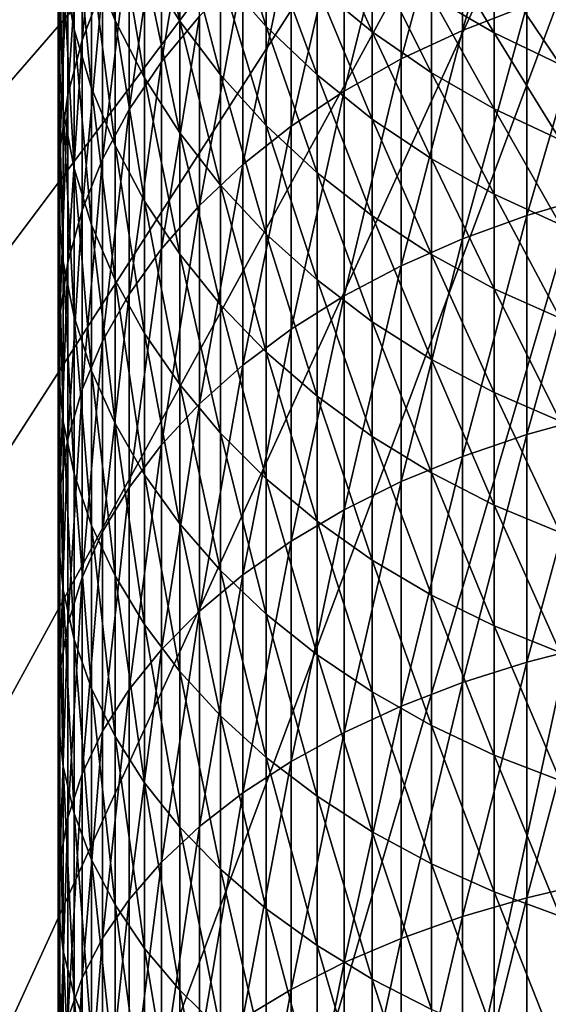
# Model space of a CAD drawing. Extents: x -30 to 51, y -134 to 30.
# Drawn here: x -12 to -5, y -25 to -13 of the extents above; entities that cross this region are included whole.
import ezdxf

# ---------------------------------------------------------------- set-up
doc = ezdxf.new("R2010")
doc.units = 0
doc.layers.add('L1', color=7, linetype='CONTINUOUS')
doc.layers.add('L5', color=7, linetype='CONTINUOUS')

msp = doc.modelspace()

# ---------------------------------------------------------------- linework, layer by layer
at = {"layer": 'L1', "color": 7}
for points in [[(-5.037769, -12.48635, 202.2796), (-5.037769, -9.91924, 199.7705), (-5.864567, -12.80577, 201.9356)], [(-5.864567, -12.80577, 201.9356), (-5.037769, -9.91924, 199.7705), (-5.864567, -10.25592, 199.4433)], [(-10.4794, -12.24448, 192.9604), (-10.4794, -10.15656, 190.4511), (-10.74191, -12.93168, 192.358)], [(-10.74191, -12.93168, 192.358), (-10.4794, -10.15656, 190.4511), (-10.74191, -10.87381, 189.8849)], [(-10.98611, -12.02712, 185.1239), (-10.98611, -10.34217, 182.6138), (-10.84344, -12.79388, 184.5801)], [(-10.84344, -12.79388, 184.5801), (-10.98611, -10.34217, 182.6138), (-10.84344, -11.13586, 182.1101)], [(-9.236977, -12.62289, 197.143), (-9.236977, -10.31955, 194.6477), (-9.724135, -13.20843, 196.5739)], [(-9.724135, -13.20843, 196.5739), (-9.236977, -10.31955, 194.6477), (-9.724135, -10.93356, 194.1095)], [(-5.864567, -12.80577, 201.9356), (-5.864567, -10.25592, 199.4433), (-6.647946, -13.17236, 201.5407)], [(-6.647946, -13.17236, 201.5407), (-5.864567, -10.25592, 199.4433), (-6.647946, -10.64232, 199.0678)], [(-11.02699, -12.34804, 188.721), (-11.02699, -10.47784, 186.2227), (-11.04744, -13.09412, 188.1319)], [(-11.04744, -13.09412, 188.1319), (-11.02699, -10.47784, 186.2227), (-11.04744, -11.2532, 185.6728)], [(-10.62048, -11.91626, 181.6149), (-10.62048, -10.41177, 179.1038), (-10.3189, -12.67759, 181.1317)], [(-10.3189, -12.67759, 181.1317), (-10.62048, -10.41177, 179.1038), (-10.3189, -11.19692, 178.6604)], [(-9.940921, -11.95658, 178.2314), (-9.940921, -10.6259, 175.7268), (-9.489342, -12.68514, 177.8199)], [(-9.489342, -12.68514, 177.8199), (-9.940921, -10.6259, 175.7268), (-9.489342, -11.37464, 175.3533)], [(-6.647946, -13.17236, 201.5407), (-6.647946, -10.64232, 199.0678), (-7.382106, -13.58342, 201.0979)], [(-7.382106, -13.58342, 201.0979), (-6.647946, -10.64232, 199.0678), (-7.382106, -11.07558, 198.6467)], [(-10.74191, -12.93168, 192.358), (-10.74191, -10.87381, 189.8849), (-10.92489, -13.6333, 191.743)], [(-10.92489, -13.6333, 191.743), (-10.74191, -10.87381, 189.8849), (-10.92489, -11.60611, 189.3067)], [(-9.724135, -13.20843, 196.5739), (-9.724135, -10.93356, 194.1095), (-10.1393, -13.82184, 195.9778)], [(-10.1393, -13.82184, 195.9778), (-9.724135, -10.93356, 194.1095), (-10.1393, -11.57679, 193.5456)], [(-8.967507, -12.08587, 174.9986), (-8.967507, -10.92113, 172.5049), (-8.37928, -12.75432, 174.6652)], [(-8.37928, -12.75432, 174.6652), (-8.967507, -10.92113, 172.5049), (-8.37928, -11.60584, 172.2063)], [(-7.382106, -13.58342, 201.0979), (-7.382106, -11.07558, 198.6467), (-8.061611, -14.03589, 200.6105)], [(-8.061611, -14.03589, 200.6105), (-7.382106, -11.07558, 198.6467), (-8.061611, -11.5525, 198.1832)], [(-10.84344, -12.79388, 184.5801), (-10.84344, -11.13586, 182.1101), (-10.62048, -13.5478, 184.0454)], [(-10.62048, -13.5478, 184.0454), (-10.84344, -11.13586, 182.1101), (-10.62048, -11.91626, 181.6149)], [(-10.3189, -12.67759, 181.1317), (-10.3189, -11.19692, 178.6604), (-9.940921, -13.4142, 180.6642)], [(-9.940921, -13.4142, 180.6642), (-10.3189, -11.19692, 178.6604), (-9.940921, -11.95658, 178.2314)], [(-7.729014, -12.24165, 171.929), (-7.729014, -11.23444, 169.4474), (-7.021527, -12.82388, 171.6751)], [(-7.021527, -12.82388, 171.6751), (-7.729014, -11.23444, 169.4474), (-7.021527, -11.82895, 169.2238)], [(-11.04744, -13.09412, 188.1319), (-11.04744, -11.2532, 185.6728), (-10.98611, -13.83882, 187.544)], [(-10.98611, -13.83882, 187.544), (-11.04744, -11.2532, 185.6728), (-10.98611, -12.02712, 185.1239)], [(-9.489342, -12.68514, 177.8199), (-9.489342, -11.37464, 175.3533), (-8.967507, -13.3772, 177.4291)], [(-8.967507, -13.3772, 177.4291), (-9.489342, -11.37464, 175.3533), (-8.967507, -12.08587, 174.9986)], [(-10.92489, -13.6333, 191.743), (-10.92489, -11.60611, 189.3067), (-11.02699, -14.34416, 191.1199)], [(-11.02699, -14.34416, 191.1199), (-10.92489, -11.60611, 189.3067), (-11.02699, -12.34804, 188.721)], [(-10.1393, -13.82184, 195.9778), (-10.1393, -11.57679, 193.5456), (-10.4794, -14.45857, 195.359)], [(-10.4794, -14.45857, 195.359), (-10.1393, -11.57679, 193.5456), (-10.4794, -12.24448, 192.9604)], [(-8.061611, -14.03589, 200.6105), (-8.061611, -11.5525, 198.1832), (-8.68143, -14.52643, 200.0821)], [(-8.68143, -14.52643, 200.0821), (-8.061611, -11.5525, 198.1832), (-8.68143, -12.06955, 197.6807)], [(-8.37928, -12.75432, 174.6652), (-8.37928, -11.60584, 172.2063), (-7.729014, -13.37505, 174.3556)], [(-7.729014, -13.37505, 174.3556), (-8.37928, -11.60584, 172.2063), (-7.729014, -12.24165, 171.929)], [(-6.262054, -12.36433, 169.0223), (-6.262054, -11.50631, 166.5509), (-5.45622, -12.83662, 168.8446)], [(-5.45622, -12.83662, 168.8446), (-6.262054, -11.50631, 166.5509), (-5.45622, -11.98711, 166.3977)], [(-7.021527, -12.82388, 171.6751), (-7.021527, -11.82895, 169.2238), (-6.262054, -13.3482, 171.4464)], [(-6.262054, -13.3482, 171.4464), (-7.021527, -11.82895, 169.2238), (-6.262054, -12.36433, 169.0223)], [(-10.62048, -13.5478, 184.0454), (-10.62048, -11.91626, 181.6149), (-10.3189, -14.28329, 183.5237)], [(-10.3189, -14.28329, 183.5237), (-10.62048, -11.91626, 181.6149), (-10.3189, -12.67759, 181.1317)], [(-9.940921, -13.4142, 180.6642), (-9.940921, -11.95658, 178.2314), (-9.489342, -14.12066, 180.2159)], [(-9.489342, -14.12066, 180.2159), (-9.940921, -11.95658, 178.2314), (-9.489342, -12.68514, 177.8199)], [(-5.45622, -12.83662, 168.8446), (-5.45622, -11.98711, 166.3977), (-4.609989, -13.24232, 168.692)], [(-4.609989, -13.24232, 168.692), (-5.45622, -11.98711, 166.3977), (-4.609989, -12.40013, 166.2661)], [(-10.98611, -13.83882, 187.544), (-10.98611, -12.02712, 185.1239), (-10.84344, -14.57663, 186.9615)], [(-10.84344, -14.57663, 186.9615), (-10.98611, -12.02712, 185.1239), (-10.84344, -12.79388, 184.5801)], [(-8.68143, -14.52643, 200.0821), (-8.68143, -12.06955, 197.6807), (-9.236977, -15.05141, 199.5166)], [(-9.236977, -15.05141, 199.5166), (-8.68143, -12.06955, 197.6807), (-9.236977, -12.62289, 197.143)], [(-8.967507, -13.3772, 177.4291), (-8.967507, -12.08587, 174.9986), (-8.37928, -14.02764, 177.0618)], [(-8.37928, -14.02764, 177.0618), (-8.967507, -12.08587, 174.9986), (-8.37928, -12.75432, 174.6652)], [(-10.4794, -14.45857, 195.359), (-10.4794, -12.24448, 192.9604), (-10.74191, -15.11391, 194.7221)], [(-10.74191, -15.11391, 194.7221), (-10.4794, -12.24448, 192.9604), (-10.74191, -12.93168, 192.358)], [(-7.729014, -13.37505, 174.3556), (-7.729014, -12.24165, 171.929), (-7.021527, -13.94346, 174.0721)], [(-7.021527, -13.94346, 174.0721), (-7.729014, -12.24165, 171.929), (-7.021527, -12.82388, 171.6751)], [(-4.173673, -14.92441, 204.9577), (-4.173673, -12.21647, 202.5703), (-5.037769, -15.17899, 204.6535)], [(-5.037769, -15.17899, 204.6535), (-4.173673, -12.21647, 202.5703), (-5.037769, -12.48635, 202.2796)], [(-11.02699, -14.34416, 191.1199), (-11.02699, -12.34804, 188.721), (-11.04744, -15.05899, 190.4933)], [(-11.04744, -15.05899, 190.4933), (-11.02699, -12.34804, 188.721), (-11.04744, -13.09412, 188.1319)], [(-6.262054, -13.3482, 171.4464), (-6.262054, -12.36433, 169.0223), (-5.45622, -13.81074, 171.2447)], [(-5.45622, -13.81074, 171.2447), (-6.262054, -12.36433, 169.0223), (-5.45622, -12.83662, 168.8446)], [(-5.037769, -15.17899, 204.6535), (-5.037769, -12.48635, 202.2796), (-5.864567, -15.48031, 204.2935)], [(-5.864567, -15.48031, 204.2935), (-5.037769, -12.48635, 202.2796), (-5.864567, -12.80577, 201.9356)], [(-9.236977, -15.05141, 199.5166), (-9.236977, -12.62289, 197.143), (-9.724135, -15.60694, 198.9182)], [(-9.724135, -15.60694, 198.9182), (-9.236977, -12.62289, 197.143), (-9.724135, -13.20843, 196.5739)], [(-10.3189, -14.28329, 183.5237), (-10.3189, -12.67759, 181.1317), (-9.940921, -14.99491, 183.019)], [(-9.940921, -14.99491, 183.019), (-10.3189, -12.67759, 181.1317), (-9.940921, -13.4142, 180.6642)], [(-9.489342, -14.12066, 180.2159), (-9.489342, -12.68514, 177.8199), (-8.967507, -14.79172, 179.79)], [(-8.967507, -14.79172, 179.79), (-9.489342, -12.68514, 177.8199), (-8.967507, -13.3772, 177.4291)], [(-8.37928, -14.02764, 177.0618), (-8.37928, -12.75432, 174.6652), (-7.729014, -14.63164, 176.7207)], [(-7.729014, -14.63164, 176.7207), (-8.37928, -12.75432, 174.6652), (-7.729014, -13.37505, 174.3556)], [(-10.84344, -14.57663, 186.9615), (-10.84344, -12.79388, 184.5801), (-10.62048, -15.30207, 186.3888)], [(-10.62048, -15.30207, 186.3888), (-10.84344, -12.79388, 184.5801), (-10.62048, -13.5478, 184.0454)], [(-7.021527, -13.94346, 174.0721), (-7.021527, -12.82388, 171.6751), (-6.262054, -14.45534, 173.8168)], [(-6.262054, -14.45534, 173.8168), (-7.021527, -12.82388, 171.6751), (-6.262054, -13.3482, 171.4464)], [(-5.864567, -15.48031, 204.2935), (-5.864567, -12.80577, 201.9356), (-6.647946, -15.82613, 203.8803)], [(-6.647946, -15.82613, 203.8803), (-5.864567, -12.80577, 201.9356), (-6.647946, -13.17236, 201.5407)], [(-5.45622, -13.81074, 171.2447), (-5.45622, -12.83662, 168.8446), (-4.609989, -14.20807, 171.0714)], [(-4.609989, -14.20807, 171.0714), (-5.45622, -12.83662, 168.8446), (-4.609989, -13.24232, 168.692)], [(-10.74191, -15.11391, 194.7221), (-10.74191, -12.93168, 192.358), (-10.92489, -15.78301, 194.0719)], [(-10.92489, -15.78301, 194.0719), (-10.74191, -12.93168, 192.358), (-10.92489, -13.6333, 191.743)], [(-11.04744, -15.05899, 190.4933), (-11.04744, -13.09412, 188.1319), (-10.98611, -15.77249, 189.8679)], [(-10.98611, -15.77249, 189.8679), (-11.04744, -13.09412, 188.1319), (-10.98611, -13.83882, 187.544)], [(-9.724135, -15.60694, 198.9182), (-9.724135, -13.20843, 196.5739), (-10.1393, -16.1889, 198.2914)], [(-10.1393, -16.1889, 198.2914), (-9.724135, -13.20843, 196.5739), (-10.1393, -13.82184, 195.9778)], [(-6.647946, -15.82613, 203.8803), (-6.647946, -13.17236, 201.5407), (-7.382106, -16.21389, 203.417)], [(-7.382106, -16.21389, 203.417), (-6.647946, -13.17236, 201.5407), (-7.382106, -13.58342, 201.0979)], [(-8.967507, -14.79172, 179.79), (-8.967507, -13.3772, 177.4291), (-8.37928, -15.42243, 179.3898)], [(-8.37928, -15.42243, 179.3898), (-8.967507, -13.3772, 177.4291), (-8.37928, -14.02764, 177.0618)], [(-7.729014, -14.63164, 176.7207), (-7.729014, -13.37505, 174.3556), (-7.021527, -15.18473, 176.4084)], [(-7.021527, -15.18473, 176.4084), (-7.729014, -13.37505, 174.3556), (-7.021527, -13.94346, 174.0721)], [(-6.262054, -14.45534, 173.8168), (-6.262054, -13.3482, 171.4464), (-5.45622, -14.9069, 173.5915)], [(-5.45622, -14.9069, 173.5915), (-6.262054, -13.3482, 171.4464), (-5.45622, -13.81074, 171.2447)], [(-9.940921, -14.99491, 183.019), (-9.940921, -13.4142, 180.6642), (-9.489342, -15.6774, 182.535)], [(-9.489342, -15.6774, 182.535), (-9.940921, -13.4142, 180.6642), (-9.489342, -14.12066, 180.2159)], [(-10.92489, -15.78301, 194.0719), (-10.92489, -13.6333, 191.743), (-11.02699, -16.46091, 193.413)], [(-11.02699, -16.46091, 193.413), (-10.92489, -13.6333, 191.743), (-11.02699, -14.34416, 191.1199)], [(-10.62048, -15.30207, 186.3888), (-10.62048, -13.5478, 184.0454), (-10.3189, -16.00979, 185.83)], [(-10.3189, -16.00979, 185.83), (-10.62048, -13.5478, 184.0454), (-10.3189, -14.28329, 183.5237)], [(-7.382106, -16.21389, 203.417), (-7.382106, -13.58342, 201.0979), (-8.061611, -16.64072, 202.907)], [(-8.061611, -16.64072, 202.907), (-7.382106, -13.58342, 201.0979), (-8.061611, -14.03589, 200.6105)], [(-10.98611, -15.77249, 189.8679), (-10.98611, -13.83882, 187.544), (-10.84344, -16.47939, 189.2482)], [(-10.84344, -16.47939, 189.2482), (-10.98611, -13.83882, 187.544), (-10.84344, -14.57663, 186.9615)], [(-10.1393, -16.1889, 198.2914), (-10.1393, -13.82184, 195.9778), (-10.4794, -16.79299, 197.6407)], [(-10.4794, -16.79299, 197.6407), (-10.1393, -13.82184, 195.9778), (-10.4794, -14.45857, 195.359)], [(-5.45622, -14.9069, 173.5915), (-5.45622, -13.81074, 171.2447), (-4.609989, -15.2948, 173.398)], [(-4.609989, -15.2948, 173.398), (-5.45622, -13.81074, 171.2447), (-4.609989, -14.20807, 171.0714)], [(-7.021527, -15.18473, 176.4084), (-7.021527, -13.94346, 174.0721), (-6.262054, -15.68281, 176.1271)], [(-6.262054, -15.68281, 176.1271), (-7.021527, -13.94346, 174.0721), (-6.262054, -14.45534, 173.8168)], [(-9.489342, -15.6774, 182.535), (-9.489342, -14.12066, 180.2159), (-8.967507, -16.32569, 182.0752)], [(-8.967507, -16.32569, 182.0752), (-9.489342, -14.12066, 180.2159), (-8.967507, -14.79172, 179.79)], [(-8.061611, -16.64072, 202.907), (-8.061611, -14.03589, 200.6105), (-8.68143, -17.10347, 202.3541)], [(-8.68143, -17.10347, 202.3541), (-8.061611, -14.03589, 200.6105), (-8.68143, -14.52643, 200.0821)], [(-8.37928, -15.42243, 179.3898), (-8.37928, -14.02764, 177.0618), (-7.729014, -16.0081, 179.0181)], [(-7.729014, -16.0081, 179.0181), (-8.37928, -14.02764, 177.0618), (-7.729014, -14.63164, 176.7207)], [(-11.02699, -16.46091, 193.413), (-11.02699, -14.34416, 191.1199), (-11.04744, -17.14259, 192.7506)], [(-11.04744, -17.14259, 192.7506), (-11.02699, -14.34416, 191.1199), (-11.04744, -15.05899, 190.4933)], [(-10.3189, -16.00979, 185.83), (-10.3189, -14.28329, 183.5237), (-9.940921, -16.69453, 185.2894)], [(-9.940921, -16.69453, 185.2894), (-10.3189, -14.28329, 183.5237), (-9.940921, -14.99491, 183.019)], [(-10.4794, -16.79299, 197.6407), (-10.4794, -14.45857, 195.359), (-10.74191, -17.41474, 196.971)], [(-10.74191, -17.41474, 196.971), (-10.4794, -14.45857, 195.359), (-10.74191, -15.11391, 194.7221)], [(-8.68143, -17.10347, 202.3541), (-8.68143, -14.52643, 200.0821), (-9.236977, -17.59869, 201.7624)], [(-9.236977, -17.59869, 201.7624), (-8.68143, -14.52643, 200.0821), (-9.236977, -15.05141, 199.5166)], [(-6.262054, -15.68281, 176.1271), (-6.262054, -14.45534, 173.8168), (-5.45622, -16.1222, 175.8789)], [(-5.45622, -16.1222, 175.8789), (-6.262054, -14.45534, 173.8168), (-5.45622, -14.9069, 173.5915)], [(-10.84344, -16.47939, 189.2482), (-10.84344, -14.57663, 186.9615), (-10.62048, -17.17444, 188.639)], [(-10.62048, -17.17444, 188.639), (-10.84344, -14.57663, 186.9615), (-10.62048, -15.30207, 186.3888)], [(-7.729014, -16.0081, 179.0181), (-7.729014, -14.63164, 176.7207), (-7.021527, -16.54441, 178.6778)], [(-7.021527, -16.54441, 178.6778), (-7.729014, -14.63164, 176.7207), (-7.021527, -15.18473, 176.4084)], [(-8.967507, -16.32569, 182.0752), (-8.967507, -14.79172, 179.79), (-8.37928, -16.935, 181.643)], [(-8.37928, -16.935, 181.643), (-8.967507, -14.79172, 179.79), (-8.37928, -15.42243, 179.3898)], [(-5.45622, -16.1222, 175.8789), (-5.45622, -14.9069, 173.5915), (-4.609989, -16.49965, 175.6658)], [(-4.609989, -16.49965, 175.6658), (-5.45622, -14.9069, 173.5915), (-4.609989, -15.2948, 173.398)], [(-9.940921, -16.69453, 185.2894), (-9.940921, -14.99491, 183.019), (-9.489342, -17.35125, 184.771)], [(-9.489342, -17.35125, 184.771), (-9.940921, -14.99491, 183.019), (-9.489342, -15.6774, 182.535)], [(-4.173673, -17.75145, 207.2028), (-4.173673, -14.92441, 204.9577), (-5.037769, -17.99007, 206.8859)], [(-5.037769, -17.99007, 206.8859), (-4.173673, -14.92441, 204.9577), (-5.037769, -15.17899, 204.6535)], [(-11.04744, -17.14259, 192.7506), (-11.04744, -15.05899, 190.4933), (-10.98611, -17.82301, 192.0893)], [(-10.98611, -17.82301, 192.0893), (-11.04744, -15.05899, 190.4933), (-10.98611, -15.77249, 189.8679)], [(-10.74191, -17.41474, 196.971), (-10.74191, -15.11391, 194.7221), (-10.92489, -18.04954, 196.2872)], [(-10.92489, -18.04954, 196.2872), (-10.74191, -15.11391, 194.7221), (-10.92489, -15.78301, 194.0719)], [(-9.236977, -17.59869, 201.7624), (-9.236977, -15.05141, 199.5166), (-9.724135, -18.12274, 201.1362)], [(-9.724135, -18.12274, 201.1362), (-9.236977, -15.05141, 199.5166), (-9.724135, -15.60694, 198.9182)], [(-7.021527, -16.54441, 178.6778), (-7.021527, -15.18473, 176.4084), (-6.262054, -17.02738, 178.3713)], [(-6.262054, -17.02738, 178.3713), (-7.021527, -15.18473, 176.4084), (-6.262054, -15.68281, 176.1271)], [(-5.037769, -17.99007, 206.8859), (-5.037769, -15.17899, 204.6535), (-5.864567, -18.27249, 206.5109)], [(-5.864567, -18.27249, 206.5109), (-5.037769, -15.17899, 204.6535), (-5.864567, -15.48031, 204.2935)], [(-10.62048, -17.17444, 188.639), (-10.62048, -15.30207, 186.3888), (-10.3189, -17.85251, 188.0446)], [(-10.3189, -17.85251, 188.0446), (-10.62048, -15.30207, 186.3888), (-10.3189, -16.00979, 185.83)], [(-8.37928, -16.935, 181.643), (-8.37928, -15.42243, 179.3898), (-7.729014, -17.5008, 181.2418)], [(-7.729014, -17.5008, 181.2418), (-8.37928, -15.42243, 179.3898), (-7.729014, -16.0081, 179.0181)], [(-5.864567, -18.27249, 206.5109), (-5.864567, -15.48031, 204.2935), (-6.647946, -18.59662, 206.0804)], [(-6.647946, -18.59662, 206.0804), (-5.864567, -15.48031, 204.2935), (-6.647946, -15.82613, 203.8803)], [(-9.724135, -18.12274, 201.1362), (-9.724135, -15.60694, 198.9182), (-10.1393, -18.67172, 200.4803)], [(-10.1393, -18.67172, 200.4803), (-9.724135, -15.60694, 198.9182), (-10.1393, -16.1889, 198.2914)], [(-10.92489, -18.04954, 196.2872), (-10.92489, -15.78301, 194.0719), (-11.02699, -18.69269, 195.5944)], [(-11.02699, -18.69269, 195.5944), (-10.92489, -15.78301, 194.0719), (-11.02699, -16.46091, 193.413)], [(-10.98611, -17.82301, 192.0893), (-10.98611, -15.77249, 189.8679), (-10.84344, -18.49714, 191.4342)], [(-10.84344, -18.49714, 191.4342), (-10.98611, -15.77249, 189.8679), (-10.84344, -16.47939, 189.2482)], [(-9.489342, -17.35125, 184.771), (-9.489342, -15.6774, 182.535), (-8.967507, -17.97506, 184.2785)], [(-8.967507, -17.97506, 184.2785), (-9.489342, -15.6774, 182.535), (-8.967507, -16.32569, 182.0752)], [(-6.262054, -17.02738, 178.3713), (-6.262054, -15.68281, 176.1271), (-5.45622, -17.45344, 178.1009)], [(-5.45622, -17.45344, 178.1009), (-6.262054, -15.68281, 176.1271), (-5.45622, -16.1222, 175.8789)], [(-6.647946, -18.59662, 206.0804), (-6.647946, -15.82613, 203.8803), (-7.382106, -18.96006, 205.5978)], [(-7.382106, -18.96006, 205.5978), (-6.647946, -15.82613, 203.8803), (-7.382106, -16.21389, 203.417)], [(-10.3189, -17.85251, 188.0446), (-10.3189, -16.00979, 185.83), (-9.940921, -18.50858, 187.4695)], [(-9.940921, -18.50858, 187.4695), (-10.3189, -16.00979, 185.83), (-9.940921, -16.69453, 185.2894)], [(-7.729014, -17.5008, 181.2418), (-7.729014, -16.0081, 179.0181), (-7.021527, -18.01891, 180.8743)], [(-7.021527, -18.01891, 180.8743), (-7.729014, -16.0081, 179.0181), (-7.021527, -16.54441, 178.6778)], [(-5.45622, -17.45344, 178.1009), (-5.45622, -16.1222, 175.8789), (-4.609989, -17.81943, 177.8686)], [(-4.609989, -17.81943, 177.8686), (-5.45622, -16.1222, 175.8789), (-4.609989, -16.49965, 175.6658)], [(-10.1393, -18.67172, 200.4803), (-10.1393, -16.1889, 198.2914), (-10.4794, -19.24158, 199.7994)], [(-10.4794, -19.24158, 199.7994), (-10.1393, -16.1889, 198.2914), (-10.4794, -16.79299, 197.6407)], [(-7.382106, -18.96006, 205.5978), (-7.382106, -16.21389, 203.417), (-8.061611, -19.36012, 205.0666)], [(-8.061611, -19.36012, 205.0666), (-7.382106, -16.21389, 203.417), (-8.061611, -16.64072, 202.907)], [(-8.967507, -17.97506, 184.2785), (-8.967507, -16.32569, 182.0752), (-8.37928, -18.56135, 183.8156)], [(-8.37928, -18.56135, 183.8156), (-8.967507, -16.32569, 182.0752), (-8.37928, -16.935, 181.643)], [(-11.02699, -18.69269, 195.5944), (-11.02699, -16.46091, 193.413), (-11.04744, -19.33943, 194.8978)], [(-11.04744, -19.33943, 194.8978), (-11.02699, -16.46091, 193.413), (-11.04744, -17.14259, 192.7506)], [(-10.84344, -18.49714, 191.4342), (-10.84344, -16.47939, 189.2482), (-10.62048, -19.15997, 190.79)], [(-10.62048, -19.15997, 190.79), (-10.84344, -16.47939, 189.2482), (-10.62048, -17.17444, 188.639)], [(-7.021527, -18.01891, 180.8743), (-7.021527, -16.54441, 178.6778), (-6.262054, -18.48549, 180.5434)], [(-6.262054, -18.48549, 180.5434), (-7.021527, -16.54441, 178.6778), (-6.262054, -17.02738, 178.3713)], [(-8.061611, -19.36012, 205.0666), (-8.061611, -16.64072, 202.907), (-8.68143, -19.79384, 204.4906)], [(-8.68143, -19.79384, 204.4906), (-8.061611, -16.64072, 202.907), (-8.68143, -17.10347, 202.3541)], [(-10.4794, -19.24158, 199.7994), (-10.4794, -16.79299, 197.6407), (-10.74191, -19.82809, 199.0986)], [(-10.74191, -19.82809, 199.0986), (-10.4794, -16.79299, 197.6407), (-10.74191, -17.41474, 196.971)], [(-9.940921, -18.50858, 187.4695), (-9.940921, -16.69453, 185.2894), (-9.489342, -19.13778, 186.918)], [(-9.489342, -19.13778, 186.918), (-9.940921, -16.69453, 185.2894), (-9.489342, -17.35125, 184.771)], [(-8.37928, -18.56135, 183.8156), (-8.37928, -16.935, 181.643), (-7.729014, -19.10578, 183.3858)], [(-7.729014, -19.10578, 183.3858), (-8.37928, -16.935, 181.643), (-7.729014, -17.5008, 181.2418)], [(-6.262054, -18.48549, 180.5434), (-6.262054, -17.02738, 178.3713), (-5.45622, -18.89709, 180.2515)], [(-5.45622, -18.89709, 180.2515), (-6.262054, -17.02738, 178.3713), (-5.45622, -17.45344, 178.1009)], [(-11.04744, -19.33943, 194.8978), (-11.04744, -17.14259, 192.7506), (-10.98611, -19.98498, 194.2024)], [(-10.98611, -19.98498, 194.2024), (-11.04744, -17.14259, 192.7506), (-10.98611, -17.82301, 192.0893)], [(-10.62048, -19.15997, 190.79), (-10.62048, -17.17444, 188.639), (-10.3189, -19.8066, 190.1616)], [(-10.3189, -19.8066, 190.1616), (-10.62048, -17.17444, 188.639), (-10.3189, -17.85251, 188.0446)], [(-8.68143, -19.79384, 204.4906), (-8.68143, -17.10347, 202.3541), (-9.236977, -20.25801, 203.8742)], [(-9.236977, -20.25801, 203.8742), (-8.68143, -17.10347, 202.3541), (-9.236977, -17.59869, 201.7624)], [(-10.74191, -19.82809, 199.0986), (-10.74191, -17.41474, 196.971), (-10.92489, -20.42692, 198.3831)], [(-10.92489, -20.42692, 198.3831), (-10.74191, -17.41474, 196.971), (-10.92489, -18.04954, 196.2872)], [(-9.489342, -19.13778, 186.918), (-9.489342, -17.35125, 184.771), (-8.967507, -19.73546, 186.3941)], [(-8.967507, -19.73546, 186.3941), (-9.489342, -17.35125, 184.771), (-8.967507, -17.97506, 184.2785)], [(-7.729014, -19.10578, 183.3858), (-7.729014, -17.5008, 181.2418), (-7.021527, -19.60433, 182.9922)], [(-7.021527, -19.60433, 182.9922), (-7.729014, -17.5008, 181.2418), (-7.021527, -18.01891, 180.8743)], [(-5.45622, -18.89709, 180.2515), (-5.45622, -17.45344, 178.1009), (-4.609989, -19.25067, 180.0007)], [(-4.609989, -19.25067, 180.0007), (-5.45622, -17.45344, 178.1009), (-4.609989, -17.81943, 177.8686)], [(-9.236977, -20.25801, 203.8742), (-9.236977, -17.59869, 201.7624), (-9.724135, -20.74919, 203.222)], [(-9.724135, -20.74919, 203.222), (-9.236977, -17.59869, 201.7624), (-9.724135, -18.12274, 201.1362)], [(-4.173673, -20.69012, 209.2996), (-4.173673, -17.75145, 207.2028), (-5.037769, -20.91214, 208.9709)], [(-5.037769, -20.91214, 208.9709), (-4.173673, -17.75145, 207.2028), (-5.037769, -17.99007, 206.8859)], [(-10.98611, -19.98498, 194.2024), (-10.98611, -17.82301, 192.0893), (-10.84344, -20.62455, 193.5135)], [(-10.84344, -20.62455, 193.5135), (-10.98611, -17.82301, 192.0893), (-10.84344, -18.49714, 191.4342)], [(-10.3189, -19.8066, 190.1616), (-10.3189, -17.85251, 188.0446), (-9.940921, -20.43225, 189.5535)], [(-9.940921, -20.43225, 189.5535), (-10.3189, -17.85251, 188.0446), (-9.940921, -18.50858, 187.4695)], [(-10.92489, -20.42692, 198.3831), (-10.92489, -18.04954, 196.2872), (-11.02699, -21.03362, 197.6582)], [(-11.02699, -21.03362, 197.6582), (-10.92489, -18.04954, 196.2872), (-11.02699, -18.69269, 195.5944)], [(-8.967507, -19.73546, 186.3941), (-8.967507, -17.97506, 184.2785), (-8.37928, -20.29719, 185.9017)], [(-8.37928, -20.29719, 185.9017), (-8.967507, -17.97506, 184.2785), (-8.37928, -18.56135, 183.8156)], [(-7.021527, -19.60433, 182.9922), (-7.021527, -18.01891, 180.8743), (-6.262054, -20.05329, 182.6377)], [(-6.262054, -20.05329, 182.6377), (-7.021527, -18.01891, 180.8743), (-6.262054, -18.48549, 180.5434)], [(-5.037769, -20.91214, 208.9709), (-5.037769, -17.99007, 206.8859), (-5.864567, -21.17491, 208.5818)], [(-5.864567, -21.17491, 208.5818), (-5.037769, -17.99007, 206.8859), (-5.864567, -18.27249, 206.5109)], [(-9.724135, -20.74919, 203.222), (-9.724135, -18.12274, 201.1362), (-10.1393, -21.26374, 202.5387)], [(-10.1393, -21.26374, 202.5387), (-9.724135, -18.12274, 201.1362), (-10.1393, -18.67172, 200.4803)], [(-5.864567, -21.17491, 208.5818), (-5.864567, -18.27249, 206.5109), (-6.647946, -21.4765, 208.1353)], [(-6.647946, -21.4765, 208.1353), (-5.864567, -18.27249, 206.5109), (-6.647946, -18.59662, 206.0804)], [(-10.84344, -20.62455, 193.5135), (-10.84344, -18.49714, 191.4342), (-10.62048, -21.2534, 192.8361)], [(-10.62048, -21.2534, 192.8361), (-10.84344, -18.49714, 191.4342), (-10.62048, -19.15997, 190.79)], [(-9.940921, -20.43225, 189.5535), (-9.940921, -18.50858, 187.4695), (-9.489342, -21.03228, 188.9704)], [(-9.489342, -21.03228, 188.9704), (-9.940921, -18.50858, 187.4695), (-9.489342, -19.13778, 186.918)], [(-8.37928, -20.29719, 185.9017), (-8.37928, -18.56135, 183.8156), (-7.729014, -20.81882, 185.4445)], [(-7.729014, -20.81882, 185.4445), (-8.37928, -18.56135, 183.8156), (-7.729014, -19.10578, 183.3858)], [(-6.262054, -20.05329, 182.6377), (-6.262054, -18.48549, 180.5434), (-5.45622, -20.44935, 182.325)], [(-5.45622, -20.44935, 182.325), (-6.262054, -18.48549, 180.5434), (-5.45622, -18.89709, 180.2515)], [(-11.02699, -21.03362, 197.6582), (-11.02699, -18.69269, 195.5944), (-11.04744, -21.64371, 196.9293)], [(-11.04744, -21.64371, 196.9293), (-11.02699, -18.69269, 195.5944), (-11.04744, -19.33943, 194.8978)], [(-10.1393, -21.26374, 202.5387), (-10.1393, -18.67172, 200.4803), (-10.4794, -21.79785, 201.8294)], [(-10.4794, -21.79785, 201.8294), (-10.1393, -18.67172, 200.4803), (-10.4794, -19.24158, 199.7994)], [(-6.647946, -21.4765, 208.1353), (-6.647946, -18.59662, 206.0804), (-7.382106, -21.81466, 207.6347)], [(-7.382106, -21.81466, 207.6347), (-6.647946, -18.59662, 206.0804), (-7.382106, -18.96006, 205.5978)], [(-5.45622, -20.44935, 182.325), (-5.45622, -18.89709, 180.2515), (-4.609989, -20.78957, 182.0564)], [(-4.609989, -20.78957, 182.0564), (-5.45622, -18.89709, 180.2515), (-4.609989, -19.25067, 180.0007)], [(-7.382106, -21.81466, 207.6347), (-7.382106, -18.96006, 205.5978), (-8.061611, -22.18689, 207.0836)], [(-8.061611, -22.18689, 207.0836), (-7.382106, -18.96006, 205.5978), (-8.061611, -19.36012, 205.0666)], [(-10.62048, -21.2534, 192.8361), (-10.62048, -19.15997, 190.79), (-10.3189, -21.86689, 192.1753)], [(-10.3189, -21.86689, 192.1753), (-10.62048, -19.15997, 190.79), (-10.3189, -19.8066, 190.1616)], [(-9.489342, -21.03228, 188.9704), (-9.489342, -19.13778, 186.918), (-8.967507, -21.60225, 188.4165)], [(-8.967507, -21.60225, 188.4165), (-9.489342, -19.13778, 186.918), (-8.967507, -19.73546, 186.3941)], [(-7.729014, -20.81882, 185.4445), (-7.729014, -19.10578, 183.3858), (-7.021527, -21.29648, 185.0258)], [(-7.021527, -21.29648, 185.0258), (-7.729014, -19.10578, 183.3858), (-7.021527, -19.60433, 182.9922)], [(-10.4794, -21.79785, 201.8294), (-10.4794, -19.24158, 199.7994), (-10.74191, -22.34758, 201.0994)], [(-10.74191, -22.34758, 201.0994), (-10.4794, -19.24158, 199.7994), (-10.74191, -19.82809, 199.0986)], [(-11.04744, -21.64371, 196.9293), (-11.04744, -19.33943, 194.8978), (-10.98611, -22.25267, 196.2017)], [(-10.98611, -22.25267, 196.2017), (-11.04744, -19.33943, 194.8978), (-10.98611, -19.98498, 194.2024)], [(-8.061611, -22.18689, 207.0836), (-8.061611, -19.36012, 205.0666), (-8.68143, -22.59045, 206.4861)], [(-8.68143, -22.59045, 206.4861), (-8.061611, -19.36012, 205.0666), (-8.68143, -19.79384, 204.4906)], [(-7.021527, -21.29648, 185.0258), (-7.021527, -19.60433, 182.9922), (-6.262054, -21.72664, 184.6487)], [(-6.262054, -21.72664, 184.6487), (-7.021527, -19.60433, 182.9922), (-6.262054, -20.05329, 182.6377)], [(-10.74191, -22.34758, 201.0994), (-10.74191, -19.82809, 199.0986), (-10.92489, -22.90885, 200.3541)], [(-10.92489, -22.90885, 200.3541), (-10.74191, -19.82809, 199.0986), (-10.92489, -20.42692, 198.3831)], [(-10.3189, -21.86689, 192.1753), (-10.3189, -19.8066, 190.1616), (-9.940921, -22.46047, 191.5359)], [(-9.940921, -22.46047, 191.5359), (-10.3189, -19.8066, 190.1616), (-9.940921, -20.43225, 189.5535)], [(-8.68143, -22.59045, 206.4861), (-8.68143, -19.79384, 204.4906), (-9.236977, -23.02233, 205.8467)], [(-9.236977, -23.02233, 205.8467), (-8.68143, -19.79384, 204.4906), (-9.236977, -20.25801, 203.8742)], [(-8.967507, -21.60225, 188.4165), (-8.967507, -19.73546, 186.3941), (-8.37928, -22.13794, 187.8959)], [(-8.37928, -22.13794, 187.8959), (-8.967507, -19.73546, 186.3941), (-8.37928, -20.29719, 185.9017)], [(-10.98611, -22.25267, 196.2017), (-10.98611, -19.98498, 194.2024), (-10.84344, -22.85599, 195.4808)], [(-10.84344, -22.85599, 195.4808), (-10.98611, -19.98498, 194.2024), (-10.84344, -20.62455, 193.5135)], [(-6.262054, -21.72664, 184.6487), (-6.262054, -20.05329, 182.6377), (-5.45622, -22.10611, 184.3161)], [(-5.45622, -22.10611, 184.3161), (-6.262054, -20.05329, 182.6377), (-5.45622, -20.44935, 182.325)], [(-9.236977, -23.02233, 205.8467), (-9.236977, -20.25801, 203.8742), (-9.724135, -23.47934, 205.17)], [(-9.724135, -23.47934, 205.17), (-9.236977, -20.25801, 203.8742), (-9.724135, -20.74919, 203.222)], [(-8.37928, -22.13794, 187.8959), (-8.37928, -20.29719, 185.9017), (-7.729014, -22.63538, 187.4124)], [(-7.729014, -22.63538, 187.4124), (-8.37928, -20.29719, 185.9017), (-7.729014, -20.81882, 185.4445)], [(-10.92489, -22.90885, 200.3541), (-10.92489, -20.42692, 198.3831), (-11.02699, -23.4775, 199.599)], [(-11.02699, -23.4775, 199.599), (-10.92489, -20.42692, 198.3831), (-11.02699, -21.03362, 197.6582)], [(-9.940921, -22.46047, 191.5359), (-9.940921, -20.43225, 189.5535), (-9.489342, -23.02974, 190.9227)], [(-9.489342, -23.02974, 190.9227), (-9.940921, -20.43225, 189.5535), (-9.489342, -21.03228, 188.9704)], [(-5.45622, -22.10611, 184.3161), (-5.45622, -20.44935, 182.325), (-4.609989, -22.43208, 184.0304)], [(-4.609989, -22.43208, 184.0304), (-5.45622, -20.44935, 182.325), (-4.609989, -20.78957, 182.0564)], [(-10.84344, -22.85599, 195.4808), (-10.84344, -20.62455, 193.5135), (-10.62048, -23.44921, 194.772)], [(-10.62048, -23.44921, 194.772), (-10.84344, -20.62455, 193.5135), (-10.62048, -21.2534, 192.8361)], [(-4.173673, -23.73265, 211.2427), (-4.173673, -20.69012, 209.2996), (-5.037769, -23.93748, 210.903)], [(-5.037769, -23.93748, 210.903), (-4.173673, -20.69012, 209.2996), (-5.037769, -20.91214, 208.9709)], [(-9.724135, -23.47934, 205.17), (-9.724135, -20.74919, 203.222), (-10.1393, -23.9581, 204.4612)], [(-10.1393, -23.9581, 204.4612), (-9.724135, -20.74919, 203.222), (-10.1393, -21.26374, 202.5387)], [(-7.729014, -22.63538, 187.4124), (-7.729014, -20.81882, 185.4445), (-7.021527, -23.0909, 186.9698)], [(-7.021527, -23.0909, 186.9698), (-7.729014, -20.81882, 185.4445), (-7.021527, -21.29648, 185.0258)], [(-5.037769, -23.93748, 210.903), (-5.037769, -20.91214, 208.9709), (-5.864567, -24.17992, 210.5009)], [(-5.864567, -24.17992, 210.5009), (-5.037769, -20.91214, 208.9709), (-5.864567, -21.17491, 208.5818)], [(-11.02699, -23.4775, 199.599), (-11.02699, -21.03362, 197.6582), (-11.04744, -24.04933, 198.8397)], [(-11.04744, -24.04933, 198.8397), (-11.02699, -21.03362, 197.6582), (-11.04744, -21.64371, 196.9293)], [(-9.489342, -23.02974, 190.9227), (-9.489342, -21.03228, 188.9704), (-8.967507, -23.57049, 190.3403)], [(-8.967507, -23.57049, 190.3403), (-9.489342, -21.03228, 188.9704), (-8.967507, -21.60225, 188.4165)], [(-5.864567, -24.17992, 210.5009), (-5.864567, -21.17491, 208.5818), (-6.647946, -24.45816, 210.0395)], [(-6.647946, -24.45816, 210.0395), (-5.864567, -21.17491, 208.5818), (-6.647946, -21.4765, 208.1353)], [(-10.62048, -23.44921, 194.772), (-10.62048, -21.2534, 192.8361), (-10.3189, -24.02793, 194.0805)], [(-10.3189, -24.02793, 194.0805), (-10.62048, -21.2534, 192.8361), (-10.3189, -21.86689, 192.1753)], [(-10.1393, -23.9581, 204.4612), (-10.1393, -21.26374, 202.5387), (-10.4794, -24.45507, 203.7255)], [(-10.4794, -24.45507, 203.7255), (-10.1393, -21.26374, 202.5387), (-10.4794, -21.79785, 201.8294)], [(-7.021527, -23.0909, 186.9698), (-7.021527, -21.29648, 185.0258), (-6.262054, -23.50111, 186.5711)], [(-6.262054, -23.50111, 186.5711), (-7.021527, -21.29648, 185.0258), (-6.262054, -21.72664, 184.6487)], [(-6.647946, -24.45816, 210.0395), (-6.647946, -21.4765, 208.1353), (-7.382106, -24.77015, 209.5221)], [(-7.382106, -24.77015, 209.5221), (-6.647946, -21.4765, 208.1353), (-7.382106, -21.81466, 207.6347)], [(-8.967507, -23.57049, 190.3403), (-8.967507, -21.60225, 188.4165), (-8.37928, -24.07872, 189.7928)], [(-8.37928, -24.07872, 189.7928), (-8.967507, -21.60225, 188.4165), (-8.37928, -22.13794, 187.8959)], [(-11.04744, -24.04933, 198.8397), (-11.04744, -21.64371, 196.9293), (-10.98611, -24.6201, 198.0817)], [(-10.98611, -24.6201, 198.0817), (-11.04744, -21.64371, 196.9293), (-10.98611, -22.25267, 196.2017)], [(-6.262054, -23.50111, 186.5711), (-6.262054, -21.72664, 184.6487), (-5.45622, -23.86298, 186.2194)], [(-5.45622, -23.86298, 186.2194), (-6.262054, -21.72664, 184.6487), (-5.45622, -22.10611, 184.3161)], [(-10.4794, -24.45507, 203.7255), (-10.4794, -21.79785, 201.8294), (-10.74191, -24.96656, 202.9682)], [(-10.74191, -24.96656, 202.9682), (-10.4794, -21.79785, 201.8294), (-10.74191, -22.34758, 201.0994)], [(-7.382106, -24.77015, 209.5221), (-7.382106, -21.81466, 207.6347), (-8.061611, -25.11358, 208.9526)], [(-8.061611, -25.11358, 208.9526), (-7.382106, -21.81466, 207.6347), (-8.061611, -22.18689, 207.0836)], [(-10.3189, -24.02793, 194.0805), (-10.3189, -21.86689, 192.1753), (-9.940921, -24.58787, 193.4115)], [(-9.940921, -24.58787, 193.4115), (-10.3189, -21.86689, 192.1753), (-9.940921, -22.46047, 191.5359)], [(-5.45622, -23.86298, 186.2194), (-5.45622, -22.10611, 184.3161), (-4.609989, -24.17384, 185.9173)], [(-4.609989, -24.17384, 185.9173), (-5.45622, -22.10611, 184.3161), (-4.609989, -22.43208, 184.0304)], [(-8.061611, -25.11358, 208.9526), (-8.061611, -22.18689, 207.0836), (-8.68143, -25.48589, 208.3352)], [(-8.68143, -25.48589, 208.3352), (-8.061611, -22.18689, 207.0836), (-8.68143, -22.59045, 206.4861)], [(-8.37928, -24.07872, 189.7928), (-8.37928, -22.13794, 187.8959), (-7.729014, -24.55067, 189.2845)], [(-7.729014, -24.55067, 189.2845), (-8.37928, -22.13794, 187.8959), (-7.729014, -22.63538, 187.4124)], [(-10.98611, -24.6201, 198.0817), (-10.98611, -22.25267, 196.2017), (-10.84344, -25.18558, 197.3308)], [(-10.84344, -25.18558, 197.3308), (-10.98611, -22.25267, 196.2017), (-10.84344, -22.85599, 195.4808)], [(-10.74191, -24.96656, 202.9682), (-10.74191, -22.34758, 201.0994), (-10.92489, -25.48879, 202.195)], [(-10.92489, -25.48879, 202.195), (-10.74191, -22.34758, 201.0994), (-10.92489, -22.90885, 200.3541)], [(-9.940921, -24.58787, 193.4115), (-9.940921, -22.46047, 191.5359), (-9.489342, -25.12488, 192.7698)], [(-9.489342, -25.12488, 192.7698), (-9.940921, -22.46047, 191.5359), (-9.489342, -23.02974, 190.9227)], [(-8.68143, -25.48589, 208.3352), (-8.68143, -22.59045, 206.4861), (-9.236977, -25.88435, 207.6745)], [(-9.236977, -25.88435, 207.6745), (-8.68143, -22.59045, 206.4861), (-9.236977, -23.02233, 205.8467)], [(-7.729014, -24.55067, 189.2845), (-7.729014, -22.63538, 187.4124), (-7.021527, -24.98283, 188.8189)], [(-7.021527, -24.98283, 188.8189), (-7.729014, -22.63538, 187.4124), (-7.021527, -23.0909, 186.9698)], [(-10.84344, -25.18558, 197.3308), (-10.84344, -22.85599, 195.4808), (-10.62048, -25.74159, 196.5925)], [(-10.62048, -25.74159, 196.5925), (-10.84344, -22.85599, 195.4808), (-10.62048, -23.44921, 194.772)], [(-10.92489, -25.48879, 202.195), (-10.92489, -22.90885, 200.3541), (-11.02699, -26.01789, 201.4117)], [(-11.02699, -26.01789, 201.4117), (-10.92489, -22.90885, 200.3541), (-11.02699, -23.4775, 199.599)], [(-9.236977, -25.88435, 207.6745), (-9.236977, -23.02233, 205.8467), (-9.724135, -26.30599, 206.9752)], [(-9.724135, -26.30599, 206.9752), (-9.236977, -23.02233, 205.8467), (-9.724135, -23.47934, 205.17)], [(-9.489342, -25.12488, 192.7698), (-9.489342, -23.02974, 190.9227), (-8.967507, -25.63499, 192.1604)], [(-8.967507, -25.63499, 192.1604), (-9.489342, -23.02974, 190.9227), (-8.967507, -23.57049, 190.3403)], [(-7.021527, -24.98283, 188.8189), (-7.021527, -23.0909, 186.9698), (-6.262054, -25.37202, 188.3997)], [(-6.262054, -25.37202, 188.3997), (-7.021527, -23.0909, 186.9698), (-6.262054, -23.50111, 186.5711)], [(-11.02699, -26.01789, 201.4117), (-11.02699, -23.4775, 199.599), (-11.04744, -26.54994, 200.6239)], [(-11.04744, -26.54994, 200.6239), (-11.02699, -23.4775, 199.599), (-11.04744, -24.04933, 198.8397)], [(-10.62048, -25.74159, 196.5925), (-10.62048, -23.44921, 194.772), (-10.3189, -26.28402, 195.8722)], [(-10.3189, -26.28402, 195.8722), (-10.62048, -23.44921, 194.772), (-10.3189, -24.02793, 194.0805)], [(-9.724135, -26.30599, 206.9752), (-9.724135, -23.47934, 205.17), (-10.1393, -26.7477, 206.2427)], [(-10.1393, -26.7477, 206.2427), (-9.724135, -23.47934, 205.17), (-10.1393, -23.9581, 204.4612)], [(-6.262054, -25.37202, 188.3997), (-6.262054, -23.50111, 186.5711), (-5.45622, -25.71534, 188.0299)], [(-5.45622, -25.71534, 188.0299), (-6.262054, -23.50111, 186.5711), (-5.45622, -23.86298, 186.2194)], [(-8.967507, -25.63499, 192.1604), (-8.967507, -23.57049, 190.3403), (-8.37928, -26.11442, 191.5875)], [(-8.37928, -26.11442, 191.5875), (-8.967507, -23.57049, 190.3403), (-8.37928, -24.07872, 189.7928)], [(-4.173673, -26.87101, 213.0268), (-4.173673, -23.73265, 211.2427), (-5.037769, -27.05812, 212.677)], [(-5.037769, -27.05812, 212.677), (-4.173673, -23.73265, 211.2427), (-5.037769, -23.93748, 210.903)], [(-5.45622, -25.71534, 188.0299), (-5.45622, -23.86298, 186.2194), (-4.609989, -26.01027, 187.7122)], [(-4.609989, -26.01027, 187.7122), (-5.45622, -23.86298, 186.2194), (-4.609989, -24.17384, 185.9173)], [(-10.1393, -26.7477, 206.2427), (-10.1393, -23.9581, 204.4612), (-10.4794, -27.2062, 205.4824)], [(-10.4794, -27.2062, 205.4824), (-10.1393, -23.9581, 204.4612), (-10.4794, -24.45507, 203.7255)], [(-5.037769, -27.05812, 212.677), (-5.037769, -23.93748, 210.903), (-5.864567, -27.27957, 212.2631)], [(-5.864567, -27.27957, 212.2631), (-5.037769, -23.93748, 210.903), (-5.864567, -24.17992, 210.5009)], [(-11.04744, -26.54994, 200.6239), (-11.04744, -24.04933, 198.8397), (-10.98611, -27.08101, 199.8377)], [(-10.98611, -27.08101, 199.8377), (-11.04744, -24.04933, 198.8397), (-10.98611, -24.6201, 198.0817)], [(-10.3189, -26.28402, 195.8722), (-10.3189, -24.02793, 194.0805), (-9.940921, -26.80884, 195.1753)], [(-9.940921, -26.80884, 195.1753), (-10.3189, -24.02793, 194.0805), (-9.940921, -24.58787, 193.4115)], [(-8.37928, -26.11442, 191.5875), (-8.37928, -24.07872, 189.7928), (-7.729014, -26.55962, 191.0556)], [(-7.729014, -26.55962, 191.0556), (-8.37928, -24.07872, 189.7928), (-7.729014, -24.55067, 189.2845)], [(-5.864567, -27.27957, 212.2631), (-5.864567, -24.17992, 210.5009), (-6.647946, -27.53374, 211.788)], [(-6.647946, -27.53374, 211.788), (-5.864567, -24.17992, 210.5009), (-6.647946, -24.45816, 210.0395)], [(-10.4794, -27.2062, 205.4824), (-10.4794, -24.45507, 203.7255), (-10.74191, -27.6781, 204.6999)], [(-10.74191, -27.6781, 204.6999), (-10.4794, -24.45507, 203.7255), (-10.74191, -24.96656, 202.9682)], [(-6.647946, -27.53374, 211.788), (-6.647946, -24.45816, 210.0395), (-7.382106, -27.81873, 211.2553)], [(-7.382106, -27.81873, 211.2553), (-6.647946, -24.45816, 210.0395), (-7.382106, -24.77015, 209.5221)], [(-10.98611, -27.08101, 199.8377), (-10.98611, -24.6201, 198.0817), (-10.84344, -27.60716, 199.0587)], [(-10.84344, -27.60716, 199.0587), (-10.98611, -24.6201, 198.0817), (-10.84344, -25.18558, 197.3308)], [(-9.940921, -26.80884, 195.1753), (-9.940921, -24.58787, 193.4115), (-9.489342, -27.31217, 194.5069)], [(-9.489342, -27.31217, 194.5069), (-9.940921, -24.58787, 193.4115), (-9.489342, -25.12488, 192.7698)], [(-7.729014, -26.55962, 191.0556), (-7.729014, -24.55067, 189.2845), (-7.021527, -26.96729, 190.5685)], [(-7.021527, -26.96729, 190.5685), (-7.729014, -24.55067, 189.2845), (-7.021527, -24.98283, 188.8189)], [(-7.382106, -27.81873, 211.2553), (-7.382106, -24.77015, 209.5221), (-8.061611, -28.13244, 210.6689)], [(-8.061611, -28.13244, 210.6689), (-7.382106, -24.77015, 209.5221), (-8.061611, -25.11358, 208.9526)], [(-10.74191, -27.6781, 204.6999), (-10.74191, -24.96656, 202.9682), (-10.92489, -28.15991, 203.9009)], [(-10.92489, -28.15991, 203.9009), (-10.74191, -24.96656, 202.9682), (-10.92489, -25.48879, 202.195)], [(-7.021527, -26.96729, 190.5685), (-7.021527, -24.98283, 188.8189), (-6.262054, -27.33442, 190.1298)], [(-6.262054, -27.33442, 190.1298), (-7.021527, -24.98283, 188.8189), (-6.262054, -25.37202, 188.3997)], [(-9.489342, -27.31217, 194.5069), (-9.489342, -25.12488, 192.7698), (-8.967507, -27.79029, 193.872)], [(-8.967507, -27.79029, 193.872), (-9.489342, -25.12488, 192.7698), (-8.967507, -25.63499, 192.1604)], [(-8.061611, -28.13244, 210.6689), (-8.061611, -25.11358, 208.9526), (-8.68143, -28.47254, 210.0331)], [(-8.68143, -28.47254, 210.0331), (-8.061611, -25.11358, 208.9526), (-8.68143, -25.48589, 208.3352)], [(-10.84344, -27.60716, 199.0587), (-10.84344, -25.18558, 197.3308), (-10.62048, -28.12449, 198.2927)], [(-10.62048, -28.12449, 198.2927), (-10.84344, -25.18558, 197.3308), (-10.62048, -25.74159, 196.5925)]]:
    msp.add_3dface(points, dxfattribs=at)
at = {"layer": 'L5', "color": 7}
for points in [[(0, 0, -9.3), (-26.33037, -14.37747, -9.3), (-27.28896, -12.46245, -9.3)], [(0, 0), (-27.28896, -12.46245), (-26.33037, -14.37747)], [(0, 0, -9.3), (-25.23761, -16.21922, -9.3), (-26.33037, -14.37747, -9.3)], [(-26.33037, -14.37747), (-25.23761, -16.21922), (0, 0)], [(-24.01624, -17.97833, -9.3), (-25.23761, -16.21922, -9.3), (0, 0, -9.3)], [(0, 0), (-25.23761, -16.21922), (-24.01624, -17.97833)], [(0, 0, -9.3), (-22.67249, -19.64582, -9.3), (-24.01624, -17.97833, -9.3)], [(0, 0), (-24.01624, -17.97833), (-22.67249, -19.64582)], [(0, 0, -9.3), (-21.2132, -21.2132, -9.3), (-22.67249, -19.64582, -9.3)], [(-22.67249, -19.64582), (-21.2132, -21.2132), (0, 0)], [(-19.64582, -22.67249, -9.3), (-21.2132, -21.2132, -9.3), (0, 0, -9.3)], [(0, 0), (-21.2132, -21.2132), (-19.64582, -22.67249)], [(0, 0, -9.3), (-17.97833, -24.01624, -9.3), (-19.64582, -22.67249, -9.3)], [(0, 0), (-19.64582, -22.67249), (-17.97833, -24.01624)], [(0, 0, -9.3), (-16.21922, -25.23761, -9.3), (-17.97833, -24.01624, -9.3)], [(-17.97833, -24.01624), (-16.21922, -25.23761), (0, 0)], [(-14.37747, -26.33037, -9.3), (-16.21922, -25.23761, -9.3), (0, 0, -9.3)], [(0, 0), (-16.21922, -25.23761), (-14.37747, -26.33037)], [(0, 0, -9.3), (-12.46245, -27.28896, -9.3), (-14.37747, -26.33037, -9.3)], [(0, 0), (-14.37747, -26.33037), (-12.46245, -27.28896)], [(0, 0, -9.3), (-10.48393, -28.10849, -9.3), (-12.46245, -27.28896, -9.3)], [(-12.46245, -27.28896), (-10.48393, -28.10849), (0, 0)], [(-8.451977, -28.78479, -9.3), (-10.48393, -28.10849, -9.3), (0, 0, -9.3)], [(0, 0), (-10.48393, -28.10849), (-8.451977, -28.78479)], [(0, 0, -9.3), (-6.376959, -29.31441, -9.3), (-8.451977, -28.78479, -9.3)], [(0, 0), (-8.451977, -28.78479), (-6.376959, -29.31441)], [(0, 0, -9.3), (-4.269445, -29.69464, -9.3), (-6.376959, -29.31441, -9.3)], [(-6.376959, -29.31441), (-4.269445, -29.69464), (0, 0)]]:
    msp.add_3dface(points, dxfattribs=at)

doc.saveas('drawing.dxf')
